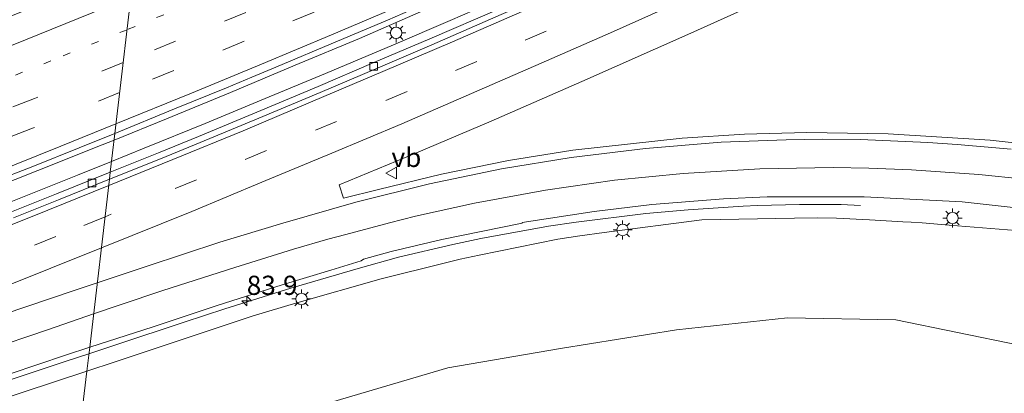
# Model space of a CAD drawing. Units: metres. Extents: x 190000 to 200002, y 462500 to 468750.
# Drawn here: x 195188 to 195317, y 465210 to 465259 of the extents above; entities that cross this region are included whole.
import ezdxf
from ezdxf.enums import TextEntityAlignment as Align

# ---------------------------------------------------------------- set-up
doc = ezdxf.new("R2010")
doc.units = ezdxf.units.M
doc.linetypes.add('VW-1-3_STREEP', pattern=[4, 1, -3])
doc.linetypes.add('VW-3-9_STREEP', pattern=[12, 3, -9])
doc.layers.get('0').update_dxf_attribs({"lineweight": 25})
for name, color, linetype, lineweight in [('B-ME-AM-KILOMETR-S-B1', 7, 'Continuous', 18), ('B-ME-BV-GELEIDECONSTRUCTIE-GELEIDERAIL-L-B1', 213, 'BV-GELEIDERAIL', 18), ('B-ME-GW-KRUINLIJN-L-B1', 93, 'Continuous', 18), ('B-ME-GW-TEENLIJN-L-B1', 93, 'Continuous', 18), ('B-ME-IE-GRASLAND-GV-B6', 93, 'Continuous', 18), ('B-ME-IE-HULPGEOMETRIE-L-B1', 53, 'Continuous', 18), ('B-ME-IE-MEUBILAIR_WEGMEUBILAIR-LICHTMAST-S-B1', 8, 'Continuous', 18), ('B-ME-VH-VERH_SOORT-BITUMEN-GV-B6', 8, 'IE-TERREINAFSCHEIDING-NATUURLIJK-HOUTWAL', 18), ('B-ME-VV-KOLK-S-B1', 8, 'Continuous', 18), ('B-ME-VW-MARKERING-13STREEP-045-L-B1', 255, 'VW-1-3_STREEP', 18), ('B-ME-VW-MARKERING-39STREEP-015-L-B1', 255, 'VW-3-9_STREEP', 18), ('B-ME-VW-MARKERING-STREEP-015-L-B1', 7, 'Continuous', 18), ('B-ME-VW-MEUBILAIR_WEGMEUBILAIR-VERKEERSBORD-S-B1', 8, 'Continuous', 18)]:
    doc.layers.add(name, color=color, linetype=linetype, lineweight=lineweight)
doc.styles.add('NLCS-ISO', font='NLCS-ISO.TTF')
doc.linetypes.add('BV-GELEIDERAIL', pattern='A,10,-3,[108,NLCS.SHX,S=1,R=0,X=0,Y=0],-3', length=16)
doc.linetypes.add('IE-TERREINAFSCHEIDING-NATUURLIJK-HOUTWAL', pattern='A,7,-1.5,[67,NLCS.SHX,S=0.75,R=45,X=0,Y=0],-1.5,7,-1.5,[70,NLCS.SHX,S=0.75,R=0,X=0,Y=0],-1.5', length=20)

# ---------------------------------------------------------------- blocks, each defined once
blk = doc.blocks.new('verkeersbord')
for p, q in [((0, 0.75), (-0.75, -0.625)), ((0.75, -0.625), (0, 0.75)), ((-0.75, -0.625), (0.75, -0.625))]:
    blk.add_line(p, q)
blk = doc.blocks.new('hecto')
for p, q in [((0, 0.625), (-0.625, 0)), ((0, -0.625), (0, 0.625)), ((-0.625, 0), (0.625, 0)), ((0.625, 0), (0, -0.625))]:
    blk.add_line(p, q)
blk = doc.blocks.new('kolk')
blk.add_lwpolyline([(-0.5, -0.5), (0.5, -0.5), (0.5, 0.5), (-0.5, 0.5)], close=True)
blk = doc.blocks.new('lantaarnpaal')
for p, q in [((-0.75, 0), (-1.25, 0)), ((-0.88, 0.88), (-0.53, 0.53)), ((0, 0.75), (0, 1.25)), ((0.53, 0.53), (0.88, 0.88)), ((0.75, 0), (1.25, 0)), ((-0.53, -0.53), (-0.88, -0.88)), ((0, -0.75), (0, -1.25)), ((0.53, -0.53), (0.88, -0.88))]:
    blk.add_line(p, q)
blk.add_circle((0, 0), 0.75)

msp = doc.modelspace()

# ---------------------------------------------------------------- linework, layer by layer
at = {"layer": 'B-ME-BV-GELEIDECONSTRUCTIE-GELEIDERAIL-L-B1'}
for points in [[(195355.5572, 465310.9564, 25.1838), (195354.0986, 465310.219, 25.1896), (195346.1015, 465306.1469, 25.2034), (195338.0613, 465302.129, 25.2094), (195330.0682, 465298.2172, 25.2126), (195321.8956, 465294.228, 25.2472), (195313.86, 465290.321, 25.264), (195306.535, 465286.8303, 25.276), (195297.4942, 465282.6013, 25.299), (195291.6227, 465279.8383, 25.3135), (195283.7076, 465276.2083, 25.3319), (195275.4339, 465272.4368, 25.3506), (195268.0528, 465269.0686, 25.3749), (195259.1425, 465265.0805, 25.375), (195251.0594, 465261.5422, 25.3839), (195244.6339, 465258.7446, 25.4122), (195237.2467, 465255.5685, 25.4256), (195228.372, 465251.8296, 25.4611), (195220.5008, 465248.5407, 25.4882), (195212.6697, 465245.3045, 25.5212), (195204.709, 465242.0628, 25.5374), (195200.4642, 465240.3454, 25.5499)], [(195200.7919, 465243.1274, 25.5781), (195207.6276, 465245.892, 25.5615), (195215.9987, 465249.3355, 25.5478), (195224.3889, 465252.8861, 25.565), (195232.8128, 465256.397, 25.5546), (195241.1512, 465260.0228, 25.5403), (195249.4702, 465263.5741, 25.5218), (195257.8229, 465267.1894, 25.4974), (195266.128, 465270.8683, 25.4665), (195274.3021, 465274.5642, 25.4398), (195282.5902, 465278.3063, 25.4072), (195290.6475, 465282.0454, 25.3745), (195298.9764, 465285.9529, 25.361), (195307.1913, 465289.7882, 25.3129), (195315.4161, 465293.709, 25.3031), (195321.8734, 465296.8459, 25.296), (195329.8389, 465300.7475, 25.2805), (195337.8985, 465304.7771, 25.269), (195346.0675, 465308.8388, 25.248), (195350.8866, 465311.2715, 25.243)], [(195182.176, 465235.7472, 25.6667), (195190.8388, 465239.1653, 25.6086), (195199.2276, 465242.4947, 25.5819), (195200.7919, 465243.1274, 25.5781)], [(195200.4642, 465240.3454, 25.5499), (195196.0382, 465238.5547, 25.5629), (195187.1321, 465234.9843, 25.5883)], [(195197.5107, 465215.2684, 26.0497), (195201.1476, 465216.4704, 26.0075), (195209.9147, 465219.3867, 25.8279), (195215.2381, 465221.1198, 25.7211), (195223.8396, 465223.8359, 25.6284), (195232.6271, 465226.3957, 25.4916), (195237.8998, 465227.8416, 25.4225), (195244.9653, 465229.5139, 25.4114), (195248.608, 465230.3139, 25.42), (195257.422, 465231.8894, 25.359), (195261.0313, 465232.4468, 25.3259), (195270.1312, 465233.5584, 25.2421), (195275.6408, 465234.0454, 25.195), (195282.8059, 465234.5142, 25.1328), (195284.6867, 465234.5921, 25.0869), (195290.183, 465234.71, 24.836), (195295.6098, 465234.7507, 24.5575), (195298.1274, 465234.6038, 24.411)], [(195187.5033, 465211.9634, 26.138), (195194.4391, 465214.2533, 26.0853), (195197.5107, 465215.2684, 26.0497)]]:
    msp.add_polyline3d(points, dxfattribs=at)
at = {"layer": 'B-ME-GW-KRUINLIJN-L-B1'}
for points in [[(195323.8233, 465230.8891, 23.7957), (195309.7088, 465232.0396, 23.8472), (195306.1802, 465232.3272, 23.86), (195304.7367, 465232.4299, 23.8734), (195303.6521, 465232.4867, 23.8947), (195299.3138, 465232.7136, 23.9797), (195294.9755, 465232.9405, 24.0647), (195292.5255, 465232.9999, 24.1076), (195289.5114, 465232.9506, 24.1512), (195277.455, 465232.7535, 24.3258), (195264.6999, 465231.0889, 24.3883), (195261.5079, 465230.6661, 24.4035), (195258.6474, 465230.1926, 24.4186), (195253.5255, 465229.154, 24.449), (195248.4037, 465228.1155, 24.4793), (195245.9046, 465227.5972, 24.4943), (195243.8515, 465227.0862, 24.5081), (195235.6391, 465225.0422, 24.5637), (195224.6192, 465221.889, 24.7367), (195218.9421, 465220.2083, 24.8263), (195212.9395, 465218.1949, 24.9087), (195200.9405, 465214.1911, 25.0662), (195197.2408, 465212.9785, 25.1071)], [(195176.3117, 465206.0962, 25.2182), (195188.9633, 465210.2653, 25.1987), (195197.2408, 465212.9785, 25.1071)]]:
    msp.add_polyline3d(points, dxfattribs=at)
at = {"layer": 'B-ME-GW-TEENLIJN-L-B1'}
msp.add_polyline3d([(195427.994, 465197.636, 18.1), (195413.077, 465199.786, 18.031), (195398.816, 465201.638, 17.992), (195383.737, 465204.574, 18.02), (195369.69, 465207.279, 18.126), (195355.068, 465209.912, 18.246), (195340.175, 465212.88, 18.284), (195326.85, 465214.749, 18.194), (195302.7142, 465219.6699, 18.7342), (195288.6033, 465219.9424, 18.6961), (195274.1404, 465218.403, 18.5724), (195258.9911, 465215.9404, 18.508), (195244.2993, 465213.4447, 18.6617), (195223.8529, 465207.3833, 18.7486), (195210.2613, 465202.1479, 18.5525), (195195.2654, 465196.2069, 18.8759)], dxfattribs=at)
at = {"layer": 'B-ME-IE-GRASLAND-GV-B6'}
for points in [[(195200.2983, 465238.9369, 24.8945), (195200.8961, 465244.0126, 24.8455), (195208.6885, 465247.1881, 24.8272), (195215.4551, 465249.9616, 24.8294), (195218.779, 465251.3446, 24.8505), (195221.8974, 465252.6622, 24.8406), (195229.9282, 465256.0396, 24.8149), (195236.4534, 465258.7897, 24.7983), (195241.4433, 465260.942, 24.7864), (195248.4521, 465263.9883, 24.7786), (195253.9004, 465266.3737, 24.7786), (195254.9453, 465266.8311, 24.7527), (195259.9792, 465269.0443, 24.7448), (195265.6084, 465271.517, 24.7142), (195270.4922, 465273.6759, 24.7081), (195278.6162, 465277.3297, 24.6752), (195284.7697, 465280.1639, 24.661), (195293.1187, 465284.0508, 24.6259), (195294.5384, 465284.7114, 24.6387), (195302.0688, 465288.2213, 24.6102), (195310.2835, 465292.1148, 24.6086), (195314.8819, 465294.3173, 24.5861), (195322.2305, 465297.8509, 24.586)], [(195320.5653, 465292.2805, 24.5941), (195315.2959, 465289.757, 24.6013), (195309.1796, 465286.8264, 24.6084), (195305.288, 465284.982, 24.6183), (195298.3153, 465281.7094, 24.6293), (195292.6792, 465279.0841, 24.6434), (195284.5732, 465275.342, 24.6667), (195279.5933, 465273.0604, 24.6829), (195272.8921, 465270.0174, 24.6937), (195264.3439, 465266.1877, 24.7004), (195262.4011, 465265.299, 24.7267), (195261.7938, 465265.0228, 24.7666), (195259.1382, 465263.83, 24.7551), (195251.0332, 465260.2429, 24.7392), (195241.9753, 465256.3333, 24.7451), (195234.6743, 465253.2379, 24.7813), (195227.4123, 465250.1297, 24.8017), (195219.4183, 465246.7694, 24.8307), (195211.7843, 465243.6037, 24.8654), (195206.5783, 465241.4735, 24.88), (195200.2983, 465238.9369, 24.8945)], [(195322.8295, 465242.2439, 24.5185), (195315.0548, 465243.1006, 24.5859), (195301.7444, 465243.9522, 24.7039), (195291.148, 465244.102, 24.7822), (195282.9855, 465243.9167, 24.8177), (195274.8845, 465243.3861, 24.8879), (195260.6216, 465241.8013, 24.9961), (195252.2272, 465240.465, 25.0589), (195243.4734, 465238.6965, 25.0875), (195235.2576, 465236.7046, 25.1272), (195230.7107, 465235.5401, 25.1068), (195230.1368, 465237.3108, 25.0925), (195240.2109, 465241.4521, 25.0339), (195249.9659, 465245.5873, 25.0095), (195261.799, 465250.7555, 24.993), (195275.984, 465257.0884, 24.9523), (195288.6539, 465262.7935, 24.939), (195304.753, 465270.1258, 24.8893), (195316.7867, 465275.766, 24.8697), (195326.7715, 465280.5866, 24.8486)], [(195184.9804, 465237.6715, 24.9), (195190.2242, 465239.6928, 24.8815), (195196.2485, 465242.1186, 24.8564), (195200.8961, 465244.0126, 24.8455), (195200.2983, 465238.9369, 24.8945), (195193.3013, 465236.1108, 24.9107), (195187.4153, 465233.7636, 24.9453)], [(195197.6195, 465216.1213, 25.311), (195205.8926, 465218.7783, 25.2108), (195214.2477, 465221.5394, 25.0403), (195222.7141, 465224.2715, 24.9167), (195229.0455, 465226.1695, 24.8333), (195233.0274, 465227.3703, 24.7807), (195233.3336, 465227.5958, 24.7766), (195236.9234, 465228.5863, 24.768), (195243.5155, 465230.1663, 24.7366), (195253.9927, 465232.2755, 24.6978), (195254.0191, 465232.3737, 24.7081), (195263.3839, 465233.8349, 24.6233), (195270.9141, 465234.7352, 24.5583), (195280.2647, 465235.4567, 24.4719), (195285.9667, 465235.7162, 24.433), (195298.6088, 465235.738, 24.3384), (195311.3912, 465235.0667, 24.2293), (195324.6311, 465233.6025, 24.1037)], [(195195.2654, 465196.2069, 18.8759), (195197.2408, 465212.9785, 25.1071), (195200.9405, 465214.1911, 25.0662), (195212.9395, 465218.1949, 24.9087), (195218.9421, 465220.2083, 24.8263), (195224.6192, 465221.889, 24.7367), (195235.6391, 465225.0422, 24.5637), (195243.8515, 465227.0862, 24.5081), (195245.9046, 465227.5972, 24.4943), (195248.4037, 465228.1155, 24.4793), (195253.5255, 465229.154, 24.449), (195258.6474, 465230.1926, 24.4186), (195261.5079, 465230.6661, 24.4035), (195264.6999, 465231.0889, 24.3883), (195277.455, 465232.7535, 24.3258), (195289.5114, 465232.9506, 24.1512), (195292.5255, 465232.9999, 24.1076), (195294.9755, 465232.9405, 24.0647), (195299.3138, 465232.7136, 23.9797), (195303.6521, 465232.4867, 23.8947), (195304.7367, 465232.4299, 23.8734), (195306.1802, 465232.3272, 23.86), (195309.7088, 465232.0396, 23.8472), (195323.8233, 465230.8891, 23.7957)], [(195323.8233, 465230.8891, 23.7957), (195309.7088, 465232.0396, 23.8472), (195306.1802, 465232.3272, 23.86), (195304.7367, 465232.4299, 23.8734), (195303.6521, 465232.4867, 23.8947), (195299.3138, 465232.7136, 23.9797), (195294.9755, 465232.9405, 24.0647), (195292.5255, 465232.9999, 24.1076), (195289.5114, 465232.9506, 24.1512), (195277.455, 465232.7535, 24.3258), (195264.6999, 465231.0889, 24.3883), (195261.5079, 465230.6661, 24.4035), (195258.6474, 465230.1926, 24.4186), (195253.5255, 465229.154, 24.449), (195248.4037, 465228.1155, 24.4793), (195245.9046, 465227.5972, 24.4943), (195243.8515, 465227.0862, 24.5081), (195235.6391, 465225.0422, 24.5637), (195224.6192, 465221.889, 24.7367), (195218.9421, 465220.2083, 24.8263), (195212.9395, 465218.1949, 24.9087), (195200.9405, 465214.1911, 25.0662), (195197.2408, 465212.9785, 25.1071), (195197.6195, 465216.1213, 25.311)], [(195223.8529, 465207.3833, 18.7486), (195244.2993, 465213.4447, 18.6617), (195258.9911, 465215.9404, 18.508), (195274.1404, 465218.403, 18.5724), (195288.6033, 465219.9424, 18.6961), (195302.7142, 465219.6699, 18.7342), (195326.85, 465214.749, 18.194), (195340.175, 465212.88, 18.284), (195355.068, 465209.912, 18.246)], [(195355.068, 465209.912, 18.246), (195340.175, 465212.88, 18.284), (195326.85, 465214.749, 18.194), (195302.7142, 465219.6699, 18.7342), (195288.6033, 465219.9424, 18.6961), (195274.1404, 465218.403, 18.5724), (195258.9911, 465215.9404, 18.508), (195244.2993, 465213.4447, 18.6617), (195223.8529, 465207.3833, 18.7486)], [(195187.2516, 465212.6323, 25.4032), (195194.4703, 465215.0752, 25.3421), (195197.6195, 465216.1213, 25.311), (195197.2408, 465212.9785, 25.1071), (195188.9633, 465210.2653, 25.1987), (195176.3117, 465206.0962, 25.2182)], [(195176.3117, 465206.0962, 25.2182), (195188.9633, 465210.2653, 25.1987), (195197.2408, 465212.9785, 25.1071), (195195.2654, 465196.2069, 18.8759), (195180.7214, 465190.0605, 18.3237)]]:
    msp.add_polyline3d(points, dxfattribs=at)
at = {"layer": 'B-ME-IE-HULPGEOMETRIE-L-B1'}
msp.add_polyline3d([(195193.0922, 465177.7534, 17.9741), (195193.238, 465178.993, 17.929), (195193.447, 465180.763, 16.932), (195193.516, 465181.35, 16.817), (195193.73, 465183.171, 17.853), (195195.2654, 465196.2069, 18.8759), (195197.2408, 465212.9785, 25.1071), (195197.6195, 465216.1213, 25.311), (195200.1896, 465238.0141, 24.9139), (195200.2983, 465238.9369, 24.8945), (195200.8961, 465244.0126, 24.8455), (195203.4711, 465265.8746, 24.4365), (195203.5968, 465266.9416, 24.4183), (195203.9706, 465270.1154, 24.5434), (195203.9895, 465270.2761, 24.5432), (195204.2887, 465272.8154, 24.1496), (195204.733, 465276.587, 20.566), (195205.8235, 465285.8476, 18.6229), (195206.332, 465290.165, 18.25), (195207.007, 465295.895, 17.808), (195207.252, 465297.973, 16.495), (195207.332, 465298.652, 16.476), (195207.595, 465300.884, 17.668), (195207.7253, 465301.9987, 17.7471)], dxfattribs=at)
at = {"layer": 'B-ME-VH-VERH_SOORT-BITUMEN-GV-B6'}
for points in [[(195197.6195, 465216.1213, 25.311), (195200.1896, 465238.0141, 24.9139), (195206.831, 465240.6845, 24.8967), (195212.037, 465242.8257, 24.8768), (195219.671, 465245.9942, 24.8419), (195227.665, 465249.3508, 24.817), (195234.927, 465252.4215, 24.7917), (195242.228, 465255.5591, 24.7679), (195251.2859, 465259.5182, 24.7541), (195259.3909, 465263.0541, 24.7417), (195265.8738, 465265.9383, 24.7338), (195274.939, 465270.024, 24.7196), (195279.846, 465272.2493, 24.7102), (195284.8259, 465274.53, 24.6892), (195292.9319, 465278.2762, 24.6679), (195298.568, 465280.896, 24.6474), (195305.6813, 465284.2288, 24.632), (195309.5729, 465286.0808, 24.6266), (195315.6892, 465288.9978, 24.6195), (195320.9587, 465291.5212, 24.6123)], [(195200.1896, 465238.0141, 24.9139), (195200.2983, 465238.9369, 24.8945), (195206.5783, 465241.4735, 24.88), (195211.7843, 465243.6037, 24.8654), (195219.4183, 465246.7694, 24.8307), (195227.4123, 465250.1297, 24.8017), (195234.6743, 465253.2379, 24.7813), (195241.9753, 465256.3333, 24.7451), (195251.0332, 465260.2429, 24.7392), (195259.1382, 465263.83, 24.7551), (195261.7938, 465265.0228, 24.7666), (195262.4011, 465265.299, 24.7267), (195264.3439, 465266.1877, 24.7004), (195272.8921, 465270.0174, 24.6937), (195279.5933, 465273.0604, 24.6829), (195284.5732, 465275.342, 24.6667), (195292.6792, 465279.0841, 24.6434), (195298.3153, 465281.7094, 24.6293), (195305.288, 465284.982, 24.6183), (195309.1796, 465286.8264, 24.6084), (195315.2959, 465289.757, 24.6013), (195320.5653, 465292.2805, 24.5941)], [(195320.9587, 465291.5212, 24.6123), (195315.6892, 465288.9978, 24.6195), (195309.5729, 465286.0808, 24.6266), (195305.6813, 465284.2288, 24.632), (195298.568, 465280.896, 24.6474), (195292.9319, 465278.2762, 24.6679), (195284.8259, 465274.53, 24.6892), (195279.846, 465272.2493, 24.7102), (195274.939, 465270.024, 24.7196), (195265.8738, 465265.9383, 24.7338), (195259.3909, 465263.0541, 24.7417), (195251.2859, 465259.5182, 24.7541), (195242.228, 465255.5591, 24.7679), (195234.927, 465252.4215, 24.7917), (195227.665, 465249.3508, 24.817), (195219.671, 465245.9942, 24.8419), (195212.037, 465242.8257, 24.8768), (195206.831, 465240.6845, 24.8967), (195200.1896, 465238.0141, 24.9139)], [(195326.7715, 465280.5866, 24.8486), (195316.7867, 465275.766, 24.8697), (195304.753, 465270.1258, 24.8893), (195288.6539, 465262.7935, 24.939), (195275.984, 465257.0884, 24.9523), (195261.799, 465250.7555, 24.993), (195249.9659, 465245.5873, 25.0095), (195240.2109, 465241.4521, 25.0339), (195230.1368, 465237.3108, 25.0925), (195230.7107, 465235.5401, 25.1068), (195235.2576, 465236.7046, 25.1272), (195243.4734, 465238.6965, 25.0875), (195252.2272, 465240.465, 25.0589), (195260.6216, 465241.8013, 24.9961), (195274.8845, 465243.3861, 24.8879), (195282.9855, 465243.9167, 24.8177), (195291.148, 465244.102, 24.7822), (195301.7444, 465243.9522, 24.7039), (195315.0548, 465243.1006, 24.5859), (195322.8295, 465242.2439, 24.5185)], [(195187.3171, 465259.3079, 24.472), (195195.0168, 465262.407, 24.4447), (195203.4711, 465265.8746, 24.4365), (195200.8961, 465244.0126, 24.8455), (195196.2485, 465242.1186, 24.8564), (195190.2242, 465239.6928, 24.8815), (195184.9804, 465237.6715, 24.9)], [(195241.4433, 465260.942, 24.7864), (195236.4534, 465258.7897, 24.7983), (195229.9282, 465256.0396, 24.8149), (195221.8974, 465252.6622, 24.8406), (195218.779, 465251.3446, 24.8505), (195215.4551, 465249.9616, 24.8294), (195208.6885, 465247.1881, 24.8272), (195200.8961, 465244.0126, 24.8455), (195203.4711, 465265.8746, 24.4365)], [(195187.4153, 465233.7636, 24.9453), (195193.3013, 465236.1108, 24.9107), (195200.2983, 465238.9369, 24.8945), (195200.1896, 465238.0141, 24.9139)], [(195200.1896, 465238.0141, 24.9139), (195193.554, 465235.346, 24.931), (195187.668, 465232.997, 24.956)], [(195187.668, 465232.997, 24.956), (195193.554, 465235.346, 24.931), (195200.1896, 465238.0141, 24.9139), (195197.6195, 465216.1213, 25.311)], [(195324.6311, 465233.6025, 24.1037), (195311.3912, 465235.0667, 24.2293), (195298.6088, 465235.738, 24.3384), (195285.9667, 465235.7162, 24.433), (195280.2647, 465235.4567, 24.4719), (195270.9141, 465234.7352, 24.5583), (195263.3839, 465233.8349, 24.6233), (195254.0191, 465232.3737, 24.7081), (195253.9927, 465232.2755, 24.6978), (195243.5155, 465230.1663, 24.7366), (195236.9234, 465228.5863, 24.768), (195233.3336, 465227.5958, 24.7766), (195233.0274, 465227.3703, 24.7807), (195229.0455, 465226.1695, 24.8333), (195222.7141, 465224.2715, 24.9167), (195214.2477, 465221.5394, 25.0403), (195205.8926, 465218.7783, 25.2108), (195197.6195, 465216.1213, 25.311)], [(195197.6195, 465216.1213, 25.311), (195194.4703, 465215.0752, 25.3421), (195187.2516, 465212.6323, 25.4032)]]:
    msp.add_polyline3d(points, dxfattribs=at)
at = {"layer": 'B-ME-VW-MARKERING-13STREEP-045-L-B1'}
for points in [[(195247.155, 465276.358, 24.5691), (195238.0611, 465272.4452, 24.5858), (195228.9672, 465268.5323, 24.5999), (195220.1117, 465264.79, 24.6165), (195210.9697, 465260.9909, 24.6291), (195202.4876, 465257.5246, 24.6403)], [(195202.4876, 465257.5246, 24.6403), (195192.5659, 465253.47, 24.6534), (195183.3793, 465249.7633, 24.6936)]]:
    msp.add_polyline3d(points, dxfattribs=at)
at = {"layer": 'B-ME-VW-MARKERING-39STREEP-015-L-B1'}
for points in [[(195333.5039, 465312.4553, 24.4458), (195326.2564, 465308.8994, 24.4528), (195317.3686, 465304.5386, 24.4659), (195308.4623, 465300.3065, 24.4788), (195299.5141, 465296.0712, 24.5035), (195290.4754, 465291.793, 24.5381), (195281.4189, 465287.6537, 24.5653), (195272.3193, 465283.5069, 24.5932), (195263.349, 465279.4272, 24.6252), (195254.2897, 465275.4351, 24.6487), (195245.2303, 465271.4429, 24.6679), (195236.2013, 465267.5561, 24.6857), (195227.0946, 465263.6731, 24.7005), (195217.9879, 465259.7901, 24.7204), (195208.8258, 465256.0448, 24.724), (195201.9854, 465253.2604, 24.7414)], [(195340.3604, 465311.988, 24.5182), (195334.4599, 465309.0355, 24.5342), (195325.5686, 465304.6819, 24.5471), (195316.642, 465300.3866, 24.5587), (195307.7159, 465296.1048, 24.5762), (195298.6994, 465291.8295, 24.5953), (195289.7175, 465287.666, 24.6152), (195280.7356, 465283.5024, 24.6373), (195271.7607, 465279.4507, 24.6708), (195262.7282, 465275.3981, 24.7045), (195253.7198, 465271.3625, 24.7328), (195244.6317, 465267.4362, 24.7565), (195235.5435, 465263.51, 24.7783), (195226.8826, 465259.8193, 24.7935), (195217.7412, 465256.0186, 24.8039), (195208.5999, 465252.2178, 24.8035), (195201.5223, 465249.3288, 24.8252)], [(195367.8418, 465310.1276, 24.6412), (195361.5444, 465306.8785, 24.6484), (195352.7722, 465302.4264, 24.661), (195343.9197, 465297.9945, 24.6819), (195335.0671, 465293.5625, 24.706), (195329.1126, 465290.6314, 24.7202), (195320.179, 465286.3652, 24.735), (195311.156, 465282.0558, 24.7389), (195302.2354, 465277.821, 24.7612), (195293.2537, 465273.6571, 24.801), (195284.1885, 465269.4752, 24.8321), (195275.1587, 465265.4166, 24.8506), (195266.1289, 465261.358, 24.8672), (195257.1538, 465257.3525, 24.8842), (195248.0806, 465253.392, 24.8966), (195239.0009, 465249.4557, 24.9115), (195229.8115, 465245.5739, 24.9411), (195220.673, 465241.7665, 24.9687), (195211.5345, 465237.9591, 25.0043), (195199.617, 465233.137, 25.0503)], [(195201.9854, 465253.2604, 24.7414), (195190.4085, 465248.548, 24.7708), (195181.19, 465244.9386, 24.8068)], [(195201.5223, 465249.3288, 24.8252), (195190.1772, 465244.6977, 24.86), (195180.9793, 465241.0605, 24.9036)], [(195199.617, 465233.137, 25.0503), (195193.209, 465230.5441, 25.075), (195184.0238, 465226.8508, 25.1186)]]:
    msp.add_polyline3d(points, dxfattribs=at)
at = {"layer": 'B-ME-VW-MARKERING-STREEP-015-L-B1'}
for points in [[(195201.0417, 465245.2486, 24.9044), (195210.8858, 465249.2312, 24.8806), (195220.0234, 465253.0409, 24.8844), (195229.161, 465256.8507, 24.8689), (195238.2575, 465260.7218, 24.8556), (195247.3268, 465264.6384, 24.8331), (195256.3132, 465268.5674, 24.8091), (195265.3431, 465272.6258, 24.7768), (195274.373, 465276.6842, 24.7446), (195283.4028, 465280.7426, 24.7185), (195292.3612, 465284.9203, 24.6888), (195301.4197, 465289.1562, 24.6692), (195310.3876, 465293.3497, 24.6583), (195319.3736, 465297.7032, 24.6421), (195328.3664, 465302.0768, 24.6329), (195337.346, 465306.444, 24.6173), (195346.1893, 465310.8944, 24.591), (195347.408, 465311.5077, 24.589)], [(195199.1421, 465229.0916, 25.1578), (195210.9172, 465233.8242, 25.1161), (195220.0568, 465237.629, 25.0752), (195229.1965, 465241.4338, 25.0529), (195238.3122, 465245.2652, 25.02), (195247.3923, 465249.2098, 24.9995), (195256.4725, 465253.1545, 24.9879), (195265.529, 465257.1286, 24.9686), (195274.5699, 465261.1725, 24.9496), (195283.5791, 465265.2403, 24.9365), (195292.5885, 465269.3438, 24.9091), (195301.6148, 465273.5736, 24.8759), (195310.4921, 465277.776, 24.8427), (195319.4239, 465282.046, 24.8377), (195328.3557, 465286.316, 24.8197), (195337.3233, 465290.7158, 24.802), (195346.1404, 465295.0928, 24.7804), (195354.9483, 465299.492, 24.7639), (195363.752, 465304.0201, 24.757), (195372.5558, 465308.5482, 24.7416), (195374.7239, 465309.6633, 24.7361)], [(195200.0963, 465237.2189, 24.9398), (195208.448, 465240.6142, 24.9103), (195217.614, 465244.3552, 24.8789), (195226.7265, 465248.1962, 24.846), (195235.8359, 465252.0729, 24.8118), (195244.9453, 465255.9496, 24.791), (195254.0085, 465259.9064, 24.7792), (195263.0662, 465263.9022, 24.7653), (195272.124, 465267.8981, 24.7501), (195281.1134, 465272.0202, 24.7335), (195290.1973, 465276.2014, 24.7023), (195299.1596, 465280.3845, 24.6726), (195308.1026, 465284.631, 24.6492), (195317.0455, 465288.8776, 24.6395), (195325.9736, 465293.1285, 24.6255), (195334.8424, 465297.528, 24.6014), (195343.7111, 465301.9275, 24.5866), (195352.6431, 465306.4025, 24.5604), (195360.8848, 465310.597, 24.5474)], [(195202.9923, 465261.8099, 24.5385), (195191.0865, 465256.9651, 24.5563), (195181.9014, 465253.2715, 24.5941)], [(195184.6503, 465238.6549, 24.9679), (195193.8407, 465242.3353, 24.9218), (195201.0417, 465245.2486, 24.9044)], [(195317.7653, 465241.9365, 24.5726), (195310.7273, 465242.574, 24.6326), (195306.922, 465242.8289, 24.666), (195298.1383, 465243.2026, 24.7444), (195293.1438, 465243.2593, 24.782), (195288.4474, 465243.1599, 24.8043), (195279.9638, 465242.8513, 24.8589), (195270.1056, 465242.0496, 24.9313), (195260.3868, 465240.8693, 25.0253), (195251.3203, 465239.3639, 25.0977), (195241.9276, 465237.4269, 25.1365), (195232.333, 465235.0256, 25.1461), (195222.8128, 465232.3103, 25.1709), (195214.5775, 465229.8206, 25.1849), (195205.1059, 465226.6972, 25.2318), (195198.6042, 465224.5091, 25.2432)], [(195198.1298, 465220.4681, 25.3231), (195201.6045, 465221.6626, 25.3004), (195207.1471, 465223.5131, 25.2485), (195216.534, 465226.5118, 25.1496), (195224.1989, 465228.8918, 25.0802), (195228.6867, 465230.189, 25.0249), (195231.0051, 465230.8093, 25.0049), (195236.7045, 465232.3343, 24.9941), (195240.0944, 465233.1947, 24.9798), (195247.8023, 465234.9183, 24.9555), (195257.0452, 465236.6168, 24.9083), (195266.0513, 465237.9017, 24.8217), (195275.0054, 465238.7885, 24.7332), (195284.9858, 465239.3751, 24.6568), (195294.5819, 465239.5512, 24.5955), (195299.2086, 465239.4721, 24.5634), (195304.7739, 465239.234, 24.5169), (195313.552, 465238.6417, 24.437), (195319.5124, 465238.0296, 24.3838)], [(195180.9061, 465229.5106, 25.0098), (195190.1093, 465233.1589, 24.9751), (195200.0963, 465237.2189, 24.9398)], [(195127.4973, 465201.8111, 25.3585), (195136.7883, 465205.2298, 25.3356), (195146.0793, 465208.6485, 25.3157), (195155.3702, 465212.0671, 25.2837), (195164.697, 465215.6256, 25.2565), (195173.941, 465219.1694, 25.2323), (195183.2783, 465222.749, 25.2163), (195192.556, 465226.4445, 25.1811), (195199.1421, 465229.0916, 25.1578)], [(195198.6042, 465224.5091, 25.2432), (195195.7231, 465223.5395, 25.2483), (195186.3402, 465220.3818, 25.2692), (195176.9838, 465217.2351, 25.2928), (195167.5703, 465214.1698, 25.3074), (195158.1569, 465211.1045, 25.324), (195148.6587, 465208.0541, 25.3414), (195139.202, 465205.1248, 25.3547), (195129.7453, 465202.1956, 25.3629), (195127.5409, 465201.5128, 25.3667)], [(195184, 465215.6681, 25.3854), (195192.2425, 465218.4443, 25.3615), (195198.1298, 465220.4681, 25.3231)]]:
    msp.add_polyline3d(points, dxfattribs=at)

# ---------------------------------------------------------------- block references
at = {"layer": 'B-ME-AM-KILOMETR-S-B1', "rotation": 90}
msp.add_blockref('hecto', (195218.096, 465222.161, 26.1848), dxfattribs=at)
at = {"layer": 'B-ME-IE-MEUBILAIR_WEGMEUBILAIR-LICHTMAST-S-B1', "rotation": 90}
for p in [(195237.57, 465257.111, 24.731), (195310.128, 465232.97, 23.932), (195267.113, 465231.412, 24.36), (195225.239, 465222.409, 24.682)]:
    msp.add_blockref('lantaarnpaal', p, dxfattribs=at)
at = {"layer": 'B-ME-VV-KOLK-S-B1', "rotation": 90}
for p in [(195234.649, 465252.769, 24.705), (195197.935, 465237.534, 24.841)]:
    msp.add_blockref('kolk', p, dxfattribs=at)
at = {"layer": 'B-ME-VW-MEUBILAIR_WEGMEUBILAIR-VERKEERSBORD-S-B1', "rotation": 90}
msp.add_blockref('verkeersbord', (195236.977, 465238.838, 28.531), dxfattribs=at)

# ---------------------------------------------------------------- texts
at = {"layer": 'B-ME-AM-KILOMETR-S-B1', "ltscale": 0.2, "style": 'NLCS-ISO'}
msp.add_text('83.9', height=2.5, dxfattribs=at).set_placement((195218.096, 465222.161, 26.1848), align=Align.BOTTOM_LEFT)
at = {"layer": 'B-ME-VW-MEUBILAIR_WEGMEUBILAIR-VERKEERSBORD-S-B1', "ltscale": 0.2, "style": 'NLCS-ISO'}
msp.add_text('vb', height=2.5, dxfattribs=at).set_placement((195236.977, 465238.838, 28.531), align=Align.BOTTOM_LEFT)

doc.saveas('drawing.dxf')
